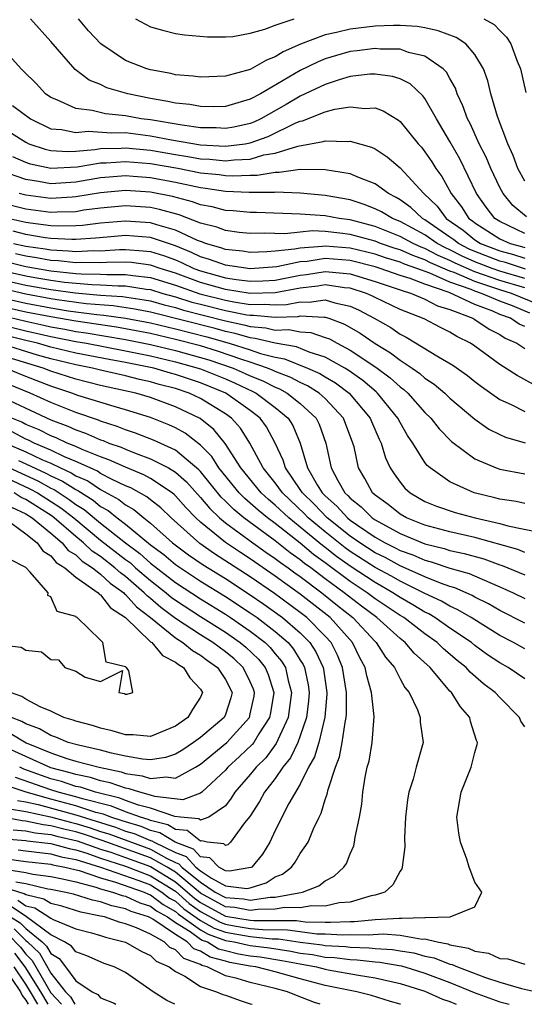
# Model space of a CAD drawing. Units: inches. Extents: x 2508000 to 2510322, y 1488000 to 1491000.
# Drawn here: x 2508729 to 2508769, y 1488000 to 1488079 of the extents above; entities that cross this region are included whole.
import ezdxf

# ---------------------------------------------------------------- set-up
doc = ezdxf.new("R2010")
doc.units = ezdxf.units.IN
doc.header["$MEASUREMENT"] = 0
doc.layers.add('LD25081488_2ft', color=232, linetype='Continuous')

msp = doc.modelspace()

# ---------------------------------------------------------------- linework, layer by layer
at = {"layer": 'LD25081488_2ft'}
for points, elevation in [([(2508769.127, 1488063.126), (2508768.047, 1488064.047), (2508767.263, 1488065), (2508767, 1488065.499), (2508766.287, 1488067), (2508765.914, 1488067.914), (2508765.352, 1488069), (2508764.611, 1488070.611), (2508764.397, 1488071), (2508764.044, 1488072.044), (2508763.587, 1488073), (2508763.448, 1488073.449), (2508763, 1488074.229), (2508762.737, 1488074.737), (2508762.465, 1488075), (2508761, 1488076.015), (2508759.681, 1488076.319), (2508759, 1488076.572), (2508757.409, 1488076.591), (2508757, 1488076.636), (2508755.561, 1488076.439), (2508755, 1488076.38), (2508753.917, 1488076.083), (2508753, 1488075.803), (2508752.425, 1488075.575), (2508751, 1488074.856), (2508747.815, 1488073), (2508747, 1488072.561), (2508745, 1488071.976), (2508744.05, 1488071.95), (2508743, 1488071.97), (2508742.137, 1488072.137), (2508741, 1488072.252), (2508740.393, 1488072.393), (2508739, 1488072.628), (2508737.169, 1488073), (2508735.487, 1488073.487), (2508735, 1488073.734), (2508734.088, 1488074.088), (2508732.954, 1488074.954), (2508731, 1488077.2), (2508729.365, 1488079)], 7900), ([(2508769, 1488065.998), (2508768.44, 1488067), (2508768.065, 1488068.065), (2508767.638, 1488069), (2508766.828, 1488071.172), (2508766.28, 1488073), (2508766.03, 1488074.03), (2508765.697, 1488075), (2508765, 1488076.156), (2508764.268, 1488077), (2508763.511, 1488077.512), (2508762.059, 1488078.059), (2508761, 1488078.279), (2508760.386, 1488078.386), (2508759, 1488078.466), (2508758.471, 1488078.471), (2508757, 1488078.416), (2508755, 1488078.19), (2508753.916, 1488077.916), (2508753, 1488077.735), (2508751.022, 1488076.978), (2508749.634, 1488076.366), (2508749, 1488075.959), (2508748.293, 1488075.707), (2508747, 1488074.96), (2508745, 1488074.417), (2508743, 1488074.34), (2508742.426, 1488074.426), (2508741, 1488074.533), (2508740.624, 1488074.624), (2508739, 1488074.909), (2508738.704, 1488075), (2508737, 1488075.676), (2508735.004, 1488077), (2508734.038, 1488078.038), (2508733.215, 1488079)], 7902), ([(2508737.8, 1488079), (2508738.589, 1488078.589), (2508739, 1488078.357), (2508740.064, 1488078.064), (2508741, 1488077.839), (2508741.718, 1488077.718), (2508743.556, 1488077.556), (2508745, 1488077.556), (2508745.605, 1488077.605), (2508747, 1488077.868), (2508748.174, 1488078.174), (2508749, 1488078.495), (2508750.507, 1488079)], 7904), ([(2508765.717, 1488079), (2508766.558, 1488078.558), (2508767, 1488078.064), (2508767.54, 1488077.54), (2508767.877, 1488077), (2508768.385, 1488075.615), (2508768.65, 1488075), (2508769.093, 1488073.094)], 7904), ([(2508769, 1488061.81), (2508767, 1488062.751), (2508766.606, 1488063), (2508765.909, 1488063.909), (2508765.134, 1488065), (2508763.782, 1488067.782), (2508763, 1488069.17), (2508761.923, 1488071), (2508761, 1488072.62), (2508760.837, 1488072.837), (2508759.802, 1488073.803), (2508759, 1488074.194), (2508758.391, 1488074.391), (2508757, 1488074.584), (2508756.568, 1488074.568), (2508755, 1488074.375), (2508754.129, 1488074.129), (2508753, 1488073.757), (2508751, 1488072.802), (2508749.87, 1488072.13), (2508747.842, 1488071), (2508747.275, 1488070.724), (2508747, 1488070.626), (2508745.679, 1488070.321), (2508745, 1488070.211), (2508744.265, 1488070.265), (2508743, 1488070.281), (2508741.523, 1488070.477), (2508739, 1488070.9), (2508738.259, 1488071), (2508737, 1488071.241), (2508735.398, 1488071.398), (2508734.328, 1488071.672), (2508733, 1488071.812), (2508731.482, 1488072.518), (2508731, 1488072.699), (2508730.579, 1488073), (2508729.819, 1488073.819), (2508728.826, 1488074.826), (2508728.628, 1488075), (2508727, 1488076.816)], 7898), ([(2508727.941, 1488072.059), (2508729.379, 1488071), (2508731, 1488070.201), (2508731.86, 1488070.14), (2508733, 1488069.896), (2508733.998, 1488070.002), (2508735.874, 1488069.874), (2508737, 1488069.892), (2508739, 1488069.64), (2508740.683, 1488069.317), (2508743, 1488068.917), (2508745, 1488068.796), (2508746.576, 1488069), (2508747, 1488069.073), (2508748.418, 1488069.582), (2508750.659, 1488070.659), (2508751, 1488070.795), (2508751.174, 1488070.826), (2508753, 1488071.55), (2508753.767, 1488071.767), (2508755, 1488071.965), (2508756.173, 1488071.827), (2508757, 1488071.867), (2508757.64, 1488071.64), (2508758.882, 1488070.882), (2508759, 1488070.783), (2508760.443, 1488069), (2508760.712, 1488068.712), (2508761, 1488068.353), (2508761.544, 1488067.544), (2508761.879, 1488067), (2508762.357, 1488066.357), (2508763.099, 1488065), (2508763.942, 1488063.942), (2508764.524, 1488063), (2508764.804, 1488062.804), (2508765, 1488062.646), (2508767, 1488061.377), (2508767.828, 1488061), (2508768.749, 1488060.749), (2508769, 1488060.668)], 7896), ([(2508727.856, 1488069.856), (2508729, 1488069.117), (2508729.255, 1488069), (2508730.548, 1488068.548), (2508731, 1488068.447), (2508732.375, 1488068.375), (2508733, 1488068.41), (2508734.538, 1488068.538), (2508735, 1488068.614), (2508736.638, 1488068.638), (2508737, 1488068.664), (2508739, 1488068.468), (2508741, 1488068.129), (2508741.98, 1488067.98), (2508743, 1488067.793), (2508743.751, 1488067.751), (2508745, 1488067.621), (2508745.714, 1488067.714), (2508747, 1488067.767), (2508748.095, 1488068.095), (2508749, 1488068.244), (2508750.812, 1488068.812), (2508752.838, 1488069.162), (2508753, 1488069.228), (2508754.818, 1488069.182), (2508755, 1488069.213), (2508756.712, 1488068.712), (2508757, 1488068.575), (2508757.959, 1488067.958), (2508759, 1488067.066), (2508760.912, 1488065), (2508761.981, 1488063.981), (2508762.692, 1488063), (2508764.053, 1488062.053), (2508765, 1488061.288), (2508765.452, 1488061), (2508767, 1488060.406), (2508768.106, 1488060.105), (2508769, 1488059.813)], 7894), ([(2508769.055, 1488058.945), (2508767.462, 1488059.462), (2508767, 1488059.587), (2508765, 1488060.356), (2508764.555, 1488060.555), (2508763.675, 1488061), (2508763.302, 1488061.302), (2508763, 1488061.512), (2508761, 1488062.897), (2508760.808, 1488063), (2508759.872, 1488063.872), (2508759, 1488064.496), (2508758.687, 1488064.687), (2508758.065, 1488065), (2508757, 1488065.77), (2508755.743, 1488066.257), (2508755, 1488066.583), (2508753, 1488066.913), (2508751, 1488066.923), (2508749.317, 1488066.683), (2508749, 1488066.695), (2508747.551, 1488066.45), (2508747, 1488066.451), (2508745.609, 1488066.391), (2508745, 1488066.417), (2508744.492, 1488066.492), (2508743, 1488066.649), (2508741.198, 1488067), (2508739, 1488067.386), (2508737, 1488067.558), (2508735.443, 1488067.443), (2508735, 1488067.437), (2508733.127, 1488067.127), (2508731.003, 1488067.003), (2508729.369, 1488067.368), (2508729, 1488067.497), (2508727.955, 1488067.955)], 7892), ([(2508769, 1488058.198), (2508767, 1488058.788), (2508766.4, 1488059), (2508765, 1488059.539), (2508763.99, 1488059.99), (2508763, 1488060.491), (2508762.643, 1488060.643), (2508761.974, 1488061), (2508761, 1488061.687), (2508759, 1488062.761), (2508758.387, 1488063), (2508757.526, 1488063.526), (2508757, 1488063.79), (2508756.129, 1488064.129), (2508755, 1488064.485), (2508753, 1488064.848), (2508751, 1488065.044), (2508749, 1488065.112), (2508748.904, 1488065.096), (2508746.903, 1488065.097), (2508745, 1488065.178), (2508743.413, 1488065.413), (2508743, 1488065.456), (2508741, 1488065.881), (2508739, 1488066.263), (2508737.62, 1488066.38), (2508737, 1488066.422), (2508735.68, 1488066.32), (2508735, 1488066.254), (2508733, 1488065.915), (2508731, 1488065.792), (2508730.025, 1488065.975), (2508729, 1488066.121), (2508727, 1488066.813)], 7890), ([(2508769, 1488057.433), (2508767, 1488058.041), (2508765, 1488058.735), (2508763.426, 1488059.426), (2508763, 1488059.64), (2508762.047, 1488060.046), (2508761, 1488060.605), (2508760.706, 1488060.706), (2508760.046, 1488061), (2508759, 1488061.566), (2508757, 1488062.353), (2508755, 1488062.883), (2508754.125, 1488063), (2508753, 1488063.213), (2508751, 1488063.349), (2508747.484, 1488063.484), (2508747, 1488063.486), (2508745.622, 1488063.622), (2508745, 1488063.655), (2508743.939, 1488063.939), (2508743, 1488064.102), (2508742.352, 1488064.351), (2508740.756, 1488064.756), (2508739, 1488065.118), (2508737, 1488065.257), (2508735, 1488065.068), (2508733, 1488064.726), (2508732.721, 1488064.721), (2508731, 1488064.612), (2508729, 1488064.864), (2508728.891, 1488064.891), (2508728.461, 1488065)], 7888), ([(2508770.105, 1488056.105), (2508767.949, 1488057), (2508767, 1488057.293), (2508765, 1488057.956), (2508763.335, 1488058.665), (2508763, 1488058.784), (2508761.45, 1488059.45), (2508761, 1488059.69), (2508760.027, 1488060.027), (2508759, 1488060.483), (2508758.603, 1488060.603), (2508757.431, 1488061), (2508757, 1488061.171), (2508755, 1488061.725), (2508754.162, 1488061.838), (2508753, 1488061.957), (2508751.997, 1488062.003), (2508751, 1488061.917), (2508749.779, 1488061.779), (2508748.163, 1488061.837), (2508747, 1488061.794), (2508746.114, 1488061.886), (2508745, 1488062.028), (2508744.308, 1488062.308), (2508743, 1488062.64), (2508741.302, 1488063.302), (2508739.731, 1488063.731), (2508739, 1488063.887), (2508737, 1488064.03), (2508735, 1488063.834), (2508733.659, 1488063.659), (2508733, 1488063.546), (2508731.522, 1488063.522), (2508731, 1488063.489), (2508729, 1488063.753), (2508727, 1488064.254)], 7886), ([(2508769.411, 1488055.411), (2508768.012, 1488055.988), (2508767, 1488056.364), (2508765.544, 1488057), (2508765, 1488057.177), (2508764.692, 1488057.308), (2508763, 1488057.908), (2508761.383, 1488058.617), (2508760.35, 1488059), (2508759.347, 1488059.347), (2508759, 1488059.501), (2508757.849, 1488059.849), (2508757, 1488060.137), (2508755, 1488060.628), (2508753, 1488060.795), (2508752.759, 1488060.759), (2508751, 1488060.636), (2508750.537, 1488060.537), (2508749, 1488060.376), (2508748.326, 1488060.326), (2508747, 1488060.288), (2508746.381, 1488060.381), (2508745, 1488060.514), (2508744.646, 1488060.646), (2508743.416, 1488061), (2508743.12, 1488061.12), (2508743, 1488061.15), (2508742.752, 1488061.248), (2508741, 1488062.076), (2508739.512, 1488062.488), (2508739, 1488062.659), (2508737, 1488062.8), (2508735, 1488062.624), (2508733.552, 1488062.448), (2508733, 1488062.414), (2508731.608, 1488062.392), (2508731, 1488062.423), (2508729.375, 1488062.624), (2508729, 1488062.688), (2508727.549, 1488063)], 7884), ([(2508769, 1488054.339), (2508768.543, 1488054.543), (2508767.853, 1488055), (2508767, 1488055.317), (2508766.438, 1488055.562), (2508765, 1488056.106), (2508762.944, 1488057.056), (2508761, 1488057.725), (2508759.817, 1488058.183), (2508759, 1488058.438), (2508757.41, 1488059), (2508757, 1488059.128), (2508755, 1488059.629), (2508753, 1488059.782), (2508751.565, 1488059.565), (2508751, 1488059.526), (2508749.127, 1488059.127), (2508747, 1488058.972), (2508745, 1488059.251), (2508743.724, 1488059.724), (2508743, 1488059.932), (2508742.281, 1488060.281), (2508741, 1488060.809), (2508739, 1488061.47), (2508737, 1488061.631), (2508735.517, 1488061.517), (2508734.58, 1488061.42), (2508733, 1488061.321), (2508732.684, 1488061.316), (2508731, 1488061.402), (2508730.541, 1488061.459), (2508729, 1488061.719), (2508727.977, 1488061.977)], 7882), ([(2508728.006, 1488061), (2508729, 1488060.788), (2508730.565, 1488060.565), (2508731, 1488060.479), (2508732.419, 1488060.419), (2508733, 1488060.355), (2508734.43, 1488060.43), (2508735, 1488060.422), (2508736.519, 1488060.519), (2508737, 1488060.526), (2508738.42, 1488060.42), (2508739, 1488060.348), (2508740.034, 1488060.034), (2508741, 1488059.68), (2508741.481, 1488059.481), (2508742.474, 1488059), (2508743, 1488058.801), (2508745, 1488058.249), (2508745.893, 1488058.107), (2508747, 1488057.983), (2508747.991, 1488058.009), (2508749, 1488058.07), (2508751, 1488058.455), (2508751.491, 1488058.51), (2508753, 1488058.754), (2508753.286, 1488058.713), (2508755, 1488058.573), (2508757, 1488057.96), (2508759, 1488057.29), (2508759.93, 1488057), (2508761, 1488056.536), (2508762, 1488056), (2508763, 1488055.694), (2508764.845, 1488055), (2508765, 1488054.91), (2508766.135, 1488054.135), (2508767, 1488053.695), (2508767.418, 1488053.418), (2508768.357, 1488053), (2508769, 1488052.573)], 7880), ([(2508769.694, 1488049.694), (2508768.401, 1488050.401), (2508767, 1488051.308), (2508765, 1488052.762), (2508764.64, 1488053), (2508763.544, 1488053.544), (2508763, 1488053.889), (2508762.256, 1488054.256), (2508760.947, 1488054.947), (2508759, 1488055.716), (2508757, 1488056.669), (2508756.785, 1488056.785), (2508756.301, 1488057), (2508755, 1488057.417), (2508754.546, 1488057.454), (2508753, 1488057.672), (2508752.422, 1488057.578), (2508751, 1488057.422), (2508749, 1488057.047), (2508747, 1488056.995), (2508745, 1488057.313), (2508743, 1488057.872), (2508741, 1488058.617), (2508739.775, 1488059), (2508739, 1488059.271), (2508737.461, 1488059.461), (2508737, 1488059.495), (2508735.474, 1488059.474), (2508735, 1488059.444), (2508733.465, 1488059.465), (2508733, 1488059.44), (2508731.596, 1488059.596), (2508731, 1488059.621), (2508729.848, 1488059.848), (2508729, 1488059.969), (2508728.173, 1488060.173)], 7878), ([(2508727.515, 1488059.515), (2508729, 1488059.149), (2508731, 1488058.794), (2508733, 1488058.595), (2508733.442, 1488058.558), (2508735, 1488058.539), (2508735.496, 1488058.504), (2508737, 1488058.523), (2508737.567, 1488058.433), (2508739, 1488058.274), (2508741, 1488057.653), (2508742.96, 1488056.96), (2508745, 1488056.45), (2508745.686, 1488056.314), (2508747, 1488056.118), (2508748.144, 1488056.144), (2508749, 1488056.073), (2508749.901, 1488056.099), (2508751, 1488056.326), (2508751.713, 1488056.287), (2508753, 1488056.476), (2508753.766, 1488056.234), (2508755, 1488055.977), (2508755.677, 1488055.677), (2508756.938, 1488055), (2508758.256, 1488054.256), (2508759, 1488053.734), (2508759.492, 1488053.492), (2508762.092, 1488051.908), (2508763.239, 1488051.238), (2508764.41, 1488050.411), (2508765, 1488049.938), (2508765.534, 1488049.534), (2508767, 1488048.5), (2508767.92, 1488048.08), (2508769, 1488047.524)], 7876), ([(2508727.203, 1488058.797), (2508729, 1488058.402), (2508729.737, 1488058.264), (2508731, 1488058.048), (2508732.101, 1488057.899), (2508734.295, 1488057.705), (2508735, 1488057.696), (2508736.404, 1488057.597), (2508737, 1488057.604), (2508738.659, 1488057.341), (2508739, 1488057.303), (2508739.985, 1488057), (2508741, 1488056.721), (2508742.304, 1488056.304), (2508743, 1488056.123), (2508745, 1488055.623), (2508746.716, 1488055.284), (2508747, 1488055.242), (2508747.247, 1488055.247), (2508749, 1488055.1), (2508750.845, 1488055.154), (2508751, 1488055.186), (2508752.918, 1488055.082), (2508753, 1488055.095), (2508753.299, 1488055), (2508754.536, 1488054.536), (2508755.803, 1488053.803), (2508757, 1488052.971), (2508758.233, 1488052.233), (2508759, 1488051.635), (2508759.968, 1488051), (2508760.579, 1488050.579), (2508761, 1488050.196), (2508761.728, 1488049.728), (2508762.592, 1488049), (2508763, 1488048.608), (2508765, 1488046.92), (2508766.123, 1488046.123), (2508767, 1488045.678), (2508767.465, 1488045.465), (2508769.025, 1488045.025)], 7874), ([(2508769, 1488040.158), (2508768.317, 1488040.317), (2508767, 1488040.497), (2508766.607, 1488040.607), (2508764.95, 1488041), (2508763, 1488041.877), (2508761.406, 1488043), (2508761.189, 1488043.189), (2508761, 1488043.431), (2508760.015, 1488045), (2508759.598, 1488045.598), (2508759, 1488046.652), (2508758.829, 1488047), (2508757.207, 1488049), (2508757.1, 1488049.1), (2508756.019, 1488050.019), (2508754.843, 1488050.843), (2508754.568, 1488051), (2508753, 1488051.882), (2508751.71, 1488052.29), (2508750.705, 1488052.705), (2508749, 1488053.006), (2508747.393, 1488053.393), (2508747, 1488053.424), (2508745.779, 1488053.779), (2508745, 1488053.937), (2508744.171, 1488054.171), (2508739, 1488055.502), (2508737.745, 1488055.745), (2508736, 1488056), (2508733.833, 1488056.167), (2508731.519, 1488056.481), (2508731, 1488056.565), (2508729, 1488056.94), (2508726.473, 1488057.527)], 7870), ([(2508727, 1488058.12), (2508729, 1488057.67), (2508731, 1488057.301), (2508732.965, 1488057.035), (2508735, 1488056.862), (2508736.745, 1488056.745), (2508738.489, 1488056.489), (2508739, 1488056.389), (2508740.084, 1488056.084), (2508741, 1488055.856), (2508741.649, 1488055.649), (2508745, 1488054.79), (2508746.487, 1488054.487), (2508747, 1488054.338), (2508748.24, 1488054.24), (2508749, 1488054.057), (2508750.092, 1488054.092), (2508751, 1488053.905), (2508751.852, 1488053.852), (2508753, 1488053.472), (2508753.343, 1488053.343), (2508753.954, 1488053), (2508755, 1488052.456), (2508757.074, 1488051.074), (2508758.223, 1488050.223), (2508759, 1488049.501), (2508759.297, 1488049.297), (2508759.623, 1488049), (2508761, 1488047.449), (2508761.466, 1488047), (2508762.142, 1488046.142), (2508763.129, 1488045.129), (2508765, 1488043.746), (2508766.721, 1488043), (2508767, 1488042.903), (2508769, 1488042.532)], 7872), ([(2508727, 1488056.676), (2508729, 1488056.22), (2508731, 1488055.835), (2508732.388, 1488055.612), (2508734.701, 1488055.299), (2508735.256, 1488055.256), (2508737.002, 1488055.002), (2508739, 1488054.627), (2508741, 1488054.147), (2508743.505, 1488053.505), (2508745.313, 1488053), (2508747, 1488052.466), (2508747.812, 1488052.188), (2508749, 1488051.882), (2508749.749, 1488051.749), (2508751.59, 1488051), (2508752.57, 1488050.57), (2508753, 1488050.3), (2508753.826, 1488049.826), (2508754.934, 1488049), (2508756.618, 1488047), (2508756.72, 1488046.72), (2508757.317, 1488045.317), (2508757.483, 1488045), (2508757.825, 1488043.826), (2508758.215, 1488043), (2508758.519, 1488042.519), (2508759, 1488041.865), (2508759.392, 1488041.392), (2508759.822, 1488041), (2508761, 1488040.32), (2508761.932, 1488039.932), (2508763.429, 1488039.429), (2508765.021, 1488039), (2508767, 1488038.546), (2508767.642, 1488038.358), (2508770.138, 1488037.862)], 7868), ([(2508769, 1488036.233), (2508768.455, 1488036.455), (2508765, 1488037.436), (2508763, 1488037.88), (2508761, 1488038.413), (2508759.522, 1488039), (2508759, 1488039.299), (2508758.06, 1488040.06), (2508757, 1488040.822), (2508756.8, 1488041), (2508756.167, 1488042.167), (2508755.671, 1488043), (2508755.315, 1488044.685), (2508755.23, 1488045), (2508754.482, 1488047), (2508753, 1488048.57), (2508752.524, 1488049), (2508751.588, 1488049.588), (2508751, 1488049.846), (2508750.255, 1488050.255), (2508749, 1488050.729), (2508748.821, 1488050.821), (2508748.374, 1488051), (2508747, 1488051.471), (2508746.311, 1488051.689), (2508744.369, 1488052.369), (2508743, 1488052.781), (2508741, 1488053.302), (2508739, 1488053.769), (2508737, 1488054.155), (2508736.278, 1488054.278), (2508733, 1488054.761), (2508731, 1488055.106), (2508729, 1488055.499), (2508727, 1488055.957)], 7866), ([(2508727, 1488055.24), (2508729, 1488054.763), (2508730.455, 1488054.455), (2508731, 1488054.325), (2508732.128, 1488054.128), (2508733, 1488053.952), (2508733.832, 1488053.832), (2508737, 1488053.306), (2508739, 1488052.905), (2508741, 1488052.417), (2508743, 1488051.87), (2508743.669, 1488051.669), (2508745.621, 1488051), (2508746.584, 1488050.584), (2508747, 1488050.387), (2508747.99, 1488049.99), (2508749, 1488049.472), (2508749.343, 1488049.343), (2508749.966, 1488049), (2508751, 1488048.178), (2508752.29, 1488047), (2508752.517, 1488046.517), (2508753.065, 1488045), (2508753.482, 1488043), (2508754.006, 1488041.994), (2508754.58, 1488041), (2508754.805, 1488040.805), (2508755, 1488040.585), (2508755.886, 1488039.886), (2508756.755, 1488039), (2508757, 1488038.834), (2508759, 1488037.743), (2508761, 1488036.911), (2508762.544, 1488036.544), (2508763, 1488036.392), (2508764.154, 1488036.154), (2508765.717, 1488035.717), (2508767, 1488035.242), (2508767.189, 1488035.188), (2508769, 1488034.425)], 7864), ([(2508726.593, 1488054.593), (2508729, 1488053.991), (2508729.818, 1488053.818), (2508731, 1488053.535), (2508733, 1488053.144), (2508733.863, 1488053), (2508737, 1488052.4), (2508739, 1488051.982), (2508741, 1488051.508), (2508743, 1488050.951), (2508745, 1488050.14), (2508745.796, 1488049.796), (2508747.159, 1488049.16), (2508747.47, 1488049), (2508749, 1488047.851), (2508750.043, 1488047), (2508750.402, 1488046.402), (2508750.994, 1488044.995), (2508751.584, 1488043), (2508752.364, 1488041.636), (2508752.764, 1488041), (2508753, 1488040.762), (2508753.944, 1488039.944), (2508754.778, 1488039), (2508755, 1488038.824), (2508755.582, 1488038.418), (2508757, 1488037.458), (2508757.809, 1488037), (2508758.609, 1488036.609), (2508759, 1488036.396), (2508760.029, 1488036.029), (2508761, 1488035.599), (2508761.484, 1488035.484), (2508763, 1488034.978), (2508764.543, 1488034.543), (2508766.191, 1488033.809), (2508767, 1488033.479), (2508768.066, 1488033), (2508769, 1488032.537)], 7862), ([(2508769, 1488030.554), (2508767, 1488031.576), (2508766.104, 1488032.104), (2508765, 1488032.651), (2508764.781, 1488032.781), (2508763.385, 1488033.385), (2508763, 1488033.494), (2508762.24, 1488033.76), (2508761, 1488034.275), (2508759, 1488035.163), (2508757.811, 1488035.811), (2508757, 1488036.207), (2508755.768, 1488037), (2508755, 1488037.536), (2508753.155, 1488039), (2508752.111, 1488040.111), (2508751.17, 1488041), (2508751, 1488041.271), (2508749.809, 1488043), (2508749.632, 1488043.632), (2508748.991, 1488045), (2508748.294, 1488046.294), (2508747.791, 1488047), (2508747, 1488047.607), (2508745.024, 1488049), (2508743, 1488049.826), (2508741, 1488050.498), (2508740.602, 1488050.602), (2508739.259, 1488051), (2508737, 1488051.461), (2508735.691, 1488051.691), (2508733, 1488052.215), (2508731, 1488052.697), (2508729.935, 1488053), (2508729, 1488053.219), (2508725.981, 1488053.981)], 7860), ([(2508769, 1488026.094), (2508767.68, 1488027), (2508767, 1488027.376), (2508766.024, 1488028.024), (2508765, 1488028.771), (2508764.724, 1488029), (2508763, 1488030.161), (2508761.797, 1488031), (2508761.3, 1488031.3), (2508761, 1488031.439), (2508760.038, 1488032.038), (2508759, 1488032.621), (2508758.432, 1488033), (2508757.525, 1488033.525), (2508757, 1488033.806), (2508755, 1488035.136), (2508753.912, 1488035.913), (2508753, 1488036.628), (2508752.782, 1488036.782), (2508751, 1488038.267), (2508750.084, 1488039), (2508749, 1488040.022), (2508748.462, 1488040.462), (2508747.873, 1488041), (2508746.238, 1488043), (2508744.973, 1488044.973), (2508744.077, 1488046.077), (2508742.971, 1488046.972), (2508741, 1488047.911), (2508739, 1488048.64), (2508737.819, 1488049), (2508735, 1488049.617), (2508733, 1488050.115), (2508731, 1488050.762), (2508730.391, 1488051), (2508723.791, 1488053)], 7856), ([(2508769, 1488028.488), (2508768.087, 1488029), (2508767, 1488029.564), (2508764.703, 1488031), (2508763.637, 1488031.637), (2508763, 1488031.91), (2508762.32, 1488032.32), (2508761, 1488032.935), (2508759, 1488033.918), (2508758.314, 1488034.314), (2508757, 1488035.019), (2508755, 1488036.313), (2508754.599, 1488036.599), (2508753, 1488037.87), (2508751.648, 1488039), (2508751.336, 1488039.336), (2508749.574, 1488041), (2508749, 1488041.802), (2508748.03, 1488043), (2508746.971, 1488045), (2508746.201, 1488046.201), (2508745.494, 1488047), (2508745, 1488047.354), (2508743, 1488048.572), (2508742.086, 1488049), (2508741, 1488049.36), (2508739.7, 1488049.7), (2508739, 1488049.907), (2508738.106, 1488050.106), (2508737, 1488050.388), (2508735, 1488050.835), (2508734.334, 1488051), (2508733, 1488051.259), (2508731, 1488051.755), (2508729.944, 1488052.056), (2508726.833, 1488053)], 7858), ([(2508769, 1488022.249), (2508768.694, 1488022.694), (2508768.572, 1488023), (2508767, 1488024.594), (2508766.627, 1488025), (2508765.692, 1488025.692), (2508764.622, 1488026.622), (2508764.293, 1488027), (2508763.573, 1488027.573), (2508762.496, 1488028.496), (2508761.987, 1488029), (2508761, 1488029.695), (2508759.305, 1488031), (2508759, 1488031.183), (2508757, 1488032.52), (2508756.374, 1488033), (2508755, 1488033.909), (2508753, 1488035.403), (2508752.066, 1488036.066), (2508751, 1488036.97), (2508749, 1488038.542), (2508748.383, 1488039), (2508747.622, 1488039.622), (2508747, 1488040.19), (2508746.554, 1488040.554), (2508746.11, 1488041), (2508744.481, 1488043), (2508743.911, 1488043.911), (2508743, 1488044.827), (2508741.786, 1488045.786), (2508741, 1488046.216), (2508740.471, 1488046.471), (2508739, 1488047.036), (2508737, 1488047.661), (2508736.084, 1488047.916), (2508733.182, 1488048.818), (2508732.694, 1488049), (2508731, 1488049.555), (2508729, 1488050.341), (2508727.374, 1488051)], 7854), ([(2508727.99, 1488013.99), (2508729, 1488013.908), (2508729.748, 1488013.748), (2508731, 1488013.619), (2508731.489, 1488013.489), (2508733.111, 1488013.111), (2508735, 1488012.445), (2508735.813, 1488012.187), (2508737, 1488011.773), (2508739, 1488011.046), (2508741, 1488009.822), (2508741.972, 1488009), (2508742.516, 1488008.516), (2508743, 1488008.171), (2508745, 1488007.075), (2508747, 1488006.749), (2508747.278, 1488006.722), (2508749, 1488006.725), (2508750.707, 1488006.707), (2508751.387, 1488006.613), (2508753, 1488006.596), (2508753.427, 1488006.573), (2508755, 1488006.652), (2508755.358, 1488006.642), (2508757, 1488006.792), (2508758.919, 1488006.919), (2508759.107, 1488006.893), (2508761, 1488006.963), (2508761.049, 1488006.951), (2508763.019, 1488007), (2508765, 1488007.821), (2508765.572, 1488009), (2508765, 1488009.795), (2508764.533, 1488011), (2508764.357, 1488011.643), (2508763.841, 1488013), (2508763.713, 1488013.712), (2508763.56, 1488015), (2508763.901, 1488017), (2508764.712, 1488019), (2508765, 1488020.2), (2508765.183, 1488020.817), (2508765.203, 1488021), (2508765.14, 1488021.14), (2508764.663, 1488022.663), (2508764.586, 1488023), (2508763.844, 1488023.844), (2508763.119, 1488025), (2508763, 1488025.119), (2508761.414, 1488027), (2508760.14, 1488028.141), (2508759.419, 1488029), (2508759, 1488029.318), (2508757.136, 1488031), (2508755.913, 1488031.913), (2508754.532, 1488033), (2508753, 1488034.124), (2508751.843, 1488035), (2508751.35, 1488035.35), (2508751, 1488035.646), (2508750.2, 1488036.2), (2508749, 1488037.157), (2508746.488, 1488039), (2508745.668, 1488039.668), (2508745, 1488040.34), (2508744.659, 1488040.659), (2508743, 1488042.705), (2508742.86, 1488042.86), (2508741, 1488044.416), (2508739.233, 1488045.233), (2508737.801, 1488045.801), (2508737, 1488046.056), (2508736.334, 1488046.334), (2508735, 1488046.745), (2508734.823, 1488046.823), (2508733, 1488047.442), (2508731, 1488048.244), (2508729.352, 1488049), (2508726.26, 1488050.26)], 7852), ([(2508726.418, 1488049), (2508731, 1488046.859), (2508732.356, 1488046.356), (2508733, 1488046.048), (2508733.789, 1488045.789), (2508735, 1488045.253), (2508735.193, 1488045.193), (2508735.656, 1488045), (2508736.656, 1488044.656), (2508737, 1488044.498), (2508737.838, 1488044.162), (2508739, 1488043.744), (2508740.449, 1488043), (2508741, 1488042.66), (2508741.877, 1488041.877), (2508743, 1488040.641), (2508743.742, 1488039.742), (2508744.533, 1488039), (2508745, 1488038.612), (2508747.212, 1488037), (2508748.255, 1488036.255), (2508749, 1488035.751), (2508749.418, 1488035.418), (2508750.021, 1488035), (2508750.58, 1488034.58), (2508751, 1488034.288), (2508752.737, 1488033), (2508753.984, 1488031.984), (2508755.229, 1488031), (2508757, 1488029.085), (2508757.094, 1488029), (2508757.83, 1488027.83), (2508758.549, 1488027), (2508759, 1488026.096), (2508759.394, 1488025.394), (2508759.73, 1488025), (2508760.391, 1488023.609), (2508760.619, 1488023), (2508760.615, 1488022.615), (2508760.855, 1488021), (2508760.294, 1488019), (2508760.052, 1488018.053), (2508759.697, 1488017), (2508759.606, 1488016.394), (2508759.452, 1488015), (2508759.355, 1488013.355), (2508759.386, 1488012.614), (2508759.185, 1488011), (2508759.143, 1488010.857), (2508759, 1488010.687), (2508758.418, 1488009.582), (2508757.793, 1488009), (2508757, 1488008.742), (2508756.692, 1488008.692), (2508755, 1488008.2), (2508754.125, 1488008.125), (2508753, 1488007.876), (2508751.895, 1488007.895), (2508751, 1488007.735), (2508749.757, 1488007.757), (2508749, 1488007.615), (2508747.612, 1488007.612), (2508747, 1488007.512), (2508745.76, 1488007.76), (2508745, 1488007.814), (2508743, 1488008.899), (2508741, 1488010.585), (2508740.325, 1488011), (2508739, 1488011.739), (2508735.123, 1488013.124), (2508733.63, 1488013.63), (2508733, 1488013.822), (2508732.04, 1488014.04), (2508731, 1488014.317), (2508730.381, 1488014.381), (2508729, 1488014.676), (2508728.7, 1488014.7), (2508727.022, 1488015.022)], 7850), ([(2508727.683, 1488015.683), (2508729, 1488015.449), (2508730.977, 1488015.022), (2508732.592, 1488014.592), (2508733, 1488014.499), (2508734.149, 1488014.149), (2508735, 1488013.858), (2508735.657, 1488013.657), (2508739, 1488012.432), (2508740.286, 1488011.714), (2508741, 1488011.37), (2508741.267, 1488011.267), (2508741.512, 1488011), (2508743, 1488009.788), (2508744.177, 1488009), (2508745, 1488008.554), (2508746.45, 1488008.45), (2508747, 1488008.34), (2508748.6, 1488008.6), (2508749, 1488008.601), (2508751.175, 1488009), (2508752.499, 1488009.501), (2508753, 1488009.905), (2508753.732, 1488010.268), (2508754.498, 1488011), (2508754.705, 1488011.294), (2508755, 1488012.071), (2508755.29, 1488012.71), (2508755.352, 1488013), (2508755.404, 1488013.404), (2508755.75, 1488015), (2508755.947, 1488016.053), (2508756.032, 1488017), (2508756.206, 1488018.206), (2508756.379, 1488019), (2508756.515, 1488019.485), (2508756.773, 1488021), (2508756.937, 1488023.063), (2508756.727, 1488025), (2508756.334, 1488026.334), (2508756.202, 1488027), (2508755.781, 1488027.781), (2508755.181, 1488029), (2508753.406, 1488031), (2508751, 1488032.89), (2508749.76, 1488033.76), (2508749, 1488034.33), (2508747, 1488035.712), (2508746.217, 1488036.217), (2508745, 1488037.038), (2508743, 1488038.661), (2508742.628, 1488039), (2508741.832, 1488039.832), (2508741, 1488040.772), (2508740.885, 1488040.885), (2508740.734, 1488041), (2508739, 1488042.149), (2508738.457, 1488042.457), (2508737, 1488043.054), (2508735.665, 1488043.665), (2508735, 1488043.893), (2508733.522, 1488044.478), (2508733, 1488044.718), (2508732.319, 1488045), (2508731.427, 1488045.427), (2508731, 1488045.585), (2508730.067, 1488046.067), (2508729, 1488046.499), (2508728.672, 1488046.672), (2508727.868, 1488047)], 7848), ([(2508728.344, 1488016.344), (2508729, 1488016.227), (2508729.986, 1488016.015), (2508733, 1488015.188), (2508736.19, 1488014.19), (2508737, 1488013.891), (2508737.688, 1488013.688), (2508739, 1488013.143), (2508739.114, 1488013.114), (2508739.301, 1488013), (2508741, 1488012.181), (2508741.853, 1488011.853), (2508742.635, 1488011), (2508743, 1488010.703), (2508743.9, 1488010.1), (2508745, 1488009.488), (2508746.718, 1488009.282), (2508747, 1488009.327), (2508748.27, 1488009.73), (2508749, 1488010.207), (2508749.573, 1488010.427), (2508750.304, 1488011), (2508750.6, 1488011.4), (2508751, 1488012.081), (2508751.637, 1488013), (2508752.059, 1488014.059), (2508752.511, 1488015), (2508752.686, 1488015.314), (2508753, 1488016.407), (2508753.157, 1488016.843), (2508753.227, 1488017.228), (2508753.817, 1488019), (2508754.15, 1488019.851), (2508754.371, 1488021), (2508754.595, 1488022.595), (2508754.694, 1488023), (2508754.718, 1488023.282), (2508754.711, 1488025), (2508754.393, 1488027), (2508753.989, 1488027.989), (2508753.468, 1488029), (2508753, 1488029.525), (2508751.537, 1488031), (2508751, 1488031.419), (2508748.937, 1488032.937), (2508747, 1488034.273), (2508744.125, 1488036.124), (2508742.944, 1488036.944), (2508740.65, 1488039), (2508739.814, 1488039.814), (2508739, 1488040.435), (2508738.693, 1488040.693), (2508737.41, 1488041.411), (2508737, 1488041.579), (2508735.912, 1488042.088), (2508735, 1488042.57), (2508734.743, 1488042.743), (2508734.148, 1488043), (2508733, 1488043.528), (2508732.099, 1488043.901), (2508731, 1488044.429), (2508729.665, 1488045), (2508729.227, 1488045.227), (2508729, 1488045.319), (2508727.9, 1488045.9)], 7846), ([(2508727.37, 1488045), (2508729, 1488044.3), (2508730.347, 1488043.654), (2508731, 1488043.374), (2508731.778, 1488043), (2508732.624, 1488042.623), (2508733, 1488042.379), (2508733.963, 1488041.963), (2508735, 1488041.265), (2508736.468, 1488040.468), (2508737, 1488040.034), (2508737.667, 1488039.667), (2508738.463, 1488039), (2508739, 1488038.579), (2508740.772, 1488037), (2508742.047, 1488036.047), (2508743.228, 1488035.228), (2508745, 1488034.131), (2508747, 1488032.835), (2508748.085, 1488032.085), (2508749.587, 1488031), (2508751, 1488029.778), (2508751.772, 1488029), (2508752.26, 1488028.26), (2508752.83, 1488027), (2508752.859, 1488026.859), (2508753.129, 1488025), (2508753.129, 1488024.871), (2508752.977, 1488023.023), (2508752.49, 1488021), (2508752.156, 1488019.844), (2508751.67, 1488019), (2508751, 1488017.648), (2508750.092, 1488016.092), (2508749, 1488013.941), (2508748.55, 1488013), (2508747.968, 1488012.032), (2508747.111, 1488011), (2508747.044, 1488010.956), (2508745.325, 1488010.676), (2508745, 1488010.714), (2508744.487, 1488011), (2508743.755, 1488011.755), (2508743, 1488011.826), (2508742.439, 1488012.439), (2508740.983, 1488013), (2508739.75, 1488013.75), (2508739, 1488013.941), (2508738.252, 1488014.252), (2508737, 1488014.621), (2508736.723, 1488014.723), (2508735.82, 1488015), (2508735.234, 1488015.234), (2508734.612, 1488015.388), (2508733, 1488015.913), (2508731, 1488016.438), (2508729.016, 1488017), (2508727.519, 1488017.519)], 7844), ([(2508727, 1488043.342), (2508729.964, 1488041.964), (2508731, 1488041.39), (2508731.27, 1488041.27), (2508732.48, 1488040.48), (2508733, 1488040.08), (2508733.667, 1488039.667), (2508735, 1488038.564), (2508737, 1488037), (2508738.153, 1488036.153), (2508739, 1488035.379), (2508741, 1488033.818), (2508743, 1488032.507), (2508745, 1488031.275), (2508745.419, 1488031), (2508747, 1488029.915), (2508748.176, 1488029), (2508748.598, 1488028.598), (2508749, 1488028.099), (2508749.507, 1488027.507), (2508749.812, 1488027), (2508750.031, 1488025.969), (2508750.304, 1488025), (2508750.185, 1488024.185), (2508750.04, 1488023), (2508749.199, 1488021.198), (2508749.083, 1488020.917), (2508748.237, 1488019.763), (2508747.463, 1488019), (2508747, 1488018.424), (2508745.76, 1488017), (2508745.476, 1488016.524), (2508745, 1488015.921), (2508743.681, 1488015), (2508743, 1488014.759), (2508742.867, 1488014.867), (2508741.405, 1488015), (2508740.942, 1488015.058), (2508739, 1488015.715), (2508738.035, 1488015.965), (2508737, 1488016.344), (2508736.531, 1488016.531), (2508734.599, 1488017), (2508733.396, 1488017.396), (2508733, 1488017.471), (2508731.854, 1488017.854), (2508731, 1488018.07), (2508728.853, 1488018.853), (2508728.509, 1488019)], 7840), ([(2508728.402, 1488043.598), (2508729, 1488043.341), (2508730.594, 1488042.594), (2508731, 1488042.369), (2508731.947, 1488041.947), (2508733, 1488041.261), (2508733.182, 1488041.183), (2508734.409, 1488040.409), (2508735, 1488039.917), (2508735.591, 1488039.591), (2508736.318, 1488039), (2508737, 1488038.482), (2508739, 1488036.85), (2508740.06, 1488036.06), (2508741, 1488035.262), (2508741.151, 1488035.151), (2508743, 1488033.934), (2508745, 1488032.703), (2508747, 1488031.394), (2508747.56, 1488031), (2508749, 1488029.895), (2508750.022, 1488029), (2508750.473, 1488028.473), (2508751, 1488027.598), (2508751.238, 1488027.238), (2508751.345, 1488027), (2508751.625, 1488025.625), (2508751.711, 1488025), (2508751.665, 1488024.335), (2508751.499, 1488023), (2508751, 1488021.526), (2508750.798, 1488021), (2508750.227, 1488019.773), (2508749.604, 1488019), (2508749, 1488018.102), (2508748.138, 1488017), (2508747.736, 1488016.264), (2508746.951, 1488015.049), (2508746.545, 1488014.545), (2508745.415, 1488013), (2508745.209, 1488012.791), (2508745, 1488012.745), (2508744.874, 1488012.874), (2508743.54, 1488013), (2508743.109, 1488013.109), (2508743, 1488013.07), (2508741.929, 1488013.929), (2508741, 1488014.013), (2508740.387, 1488014.387), (2508739, 1488014.739), (2508738.816, 1488014.816), (2508738.191, 1488015), (2508737, 1488015.436), (2508735.883, 1488015.883), (2508733.537, 1488016.462), (2508733, 1488016.638), (2508731.59, 1488017), (2508731, 1488017.185), (2508728.186, 1488018.186)], 7842), ([(2508727, 1488042.423), (2508729.334, 1488041.334), (2508729.937, 1488041), (2508731.802, 1488039.802), (2508732.844, 1488039), (2508735, 1488037.225), (2508737, 1488035.666), (2508737.384, 1488035.384), (2508737.805, 1488035), (2508739, 1488033.966), (2508740.241, 1488033), (2508740.65, 1488032.65), (2508741, 1488032.39), (2508743, 1488031.082), (2508745, 1488029.825), (2508746.189, 1488029), (2508746.636, 1488028.636), (2508747.663, 1488027.663), (2508748.197, 1488027), (2508748.439, 1488026.439), (2508748.883, 1488025), (2508748.624, 1488023.376), (2508748.547, 1488023), (2508747.685, 1488021.685), (2508747.274, 1488021), (2508747.159, 1488020.841), (2508746.143, 1488019.857), (2508745.193, 1488019), (2508745, 1488018.78), (2508743.105, 1488017), (2508743, 1488016.916), (2508741.6, 1488016.4), (2508739.338, 1488016.663), (2508739, 1488016.777), (2508738.137, 1488017), (2508737.288, 1488017.288), (2508737, 1488017.329), (2508735.766, 1488017.766), (2508735, 1488017.921), (2508734.188, 1488018.188), (2508733, 1488018.414), (2508732.56, 1488018.561), (2508731, 1488018.956), (2508727, 1488020.774)], 7838), ([(2508727.738, 1488021.738), (2508729.037, 1488020.963), (2508731, 1488020.156), (2508732.294, 1488019.706), (2508733, 1488019.501), (2508734.876, 1488019), (2508736.641, 1488018.642), (2508737, 1488018.515), (2508738.328, 1488018.329), (2508739, 1488018.101), (2508740.249, 1488018.249), (2508741, 1488018.143), (2508742.611, 1488019), (2508743, 1488019.244), (2508745.112, 1488021), (2508746.928, 1488023), (2508747, 1488023.281), (2508747.294, 1488024.706), (2508747.341, 1488025), (2508747.261, 1488025.261), (2508747, 1488025.864), (2508746.433, 1488027), (2508745.694, 1488027.694), (2508745, 1488028.259), (2508743.986, 1488029), (2508743, 1488029.617), (2508741, 1488030.945), (2508739.825, 1488031.825), (2508739, 1488032.531), (2508738.736, 1488032.736), (2508738.502, 1488033), (2508737, 1488034.297), (2508736.589, 1488034.589), (2508736.15, 1488035), (2508735, 1488035.897), (2508734.331, 1488036.331), (2508733.62, 1488037), (2508733, 1488037.508), (2508731.285, 1488039), (2508731.124, 1488039.124), (2508729, 1488040.465), (2508728.635, 1488040.635), (2508728.062, 1488041)], 7836), ([(2508727.859, 1488039.859), (2508729, 1488039.325), (2508729.517, 1488039), (2508731, 1488037.776), (2508731.906, 1488037), (2508732.397, 1488036.397), (2508733, 1488036.024), (2508733.528, 1488035.528), (2508734.341, 1488035), (2508735, 1488034.486), (2508735.768, 1488033.768), (2508736.847, 1488033), (2508736.913, 1488032.913), (2508737, 1488032.857), (2508737.872, 1488031.872), (2508739, 1488031), (2508741, 1488029.37), (2508741.576, 1488029), (2508742.353, 1488028.353), (2508743, 1488027.985), (2508743.563, 1488027.563), (2508744.361, 1488027), (2508745, 1488026.043), (2508745.539, 1488025), (2508745.434, 1488024.566), (2508745, 1488023.24), (2508744.896, 1488023), (2508743, 1488021.398), (2508742.452, 1488021), (2508741.591, 1488020.409), (2508741, 1488020.058), (2508740.21, 1488019.79), (2508739, 1488019.612), (2508738.346, 1488019.655), (2508737, 1488019.895), (2508735.858, 1488020.143), (2508735, 1488020.375), (2508733.233, 1488020.767), (2508732.409, 1488021), (2508731.42, 1488021.419), (2508731, 1488021.543), (2508730.088, 1488022.088), (2508729, 1488022.481), (2508728.677, 1488022.677), (2508727.85, 1488023)], 7834), ([(2508727.258, 1488039), (2508729, 1488037.725), (2508729.915, 1488037), (2508730.352, 1488036.352), (2508731, 1488035.965), (2508731.433, 1488035.433), (2508732.134, 1488035), (2508733, 1488034.254), (2508734.797, 1488033), (2508734.88, 1488032.88), (2508735, 1488032.83), (2508735.79, 1488031.79), (2508737, 1488031.019), (2508739, 1488029.071), (2508739.092, 1488029), (2508739.963, 1488027.963), (2508741, 1488027.433), (2508741.236, 1488027.236), (2508741.651, 1488027), (2508742.162, 1488026.162), (2508743, 1488025.267), (2508743.173, 1488025), (2508743, 1488024.623), (2508742.353, 1488023.646), (2508741.988, 1488023), (2508741, 1488022.305), (2508739, 1488021.48), (2508737.608, 1488021.607), (2508737, 1488021.6), (2508735.936, 1488021.936), (2508735, 1488022.135), (2508734.345, 1488022.345), (2508733, 1488022.695), (2508732.786, 1488022.786), (2508732.058, 1488023), (2508731, 1488023.493), (2508730.146, 1488023.854), (2508729, 1488024.47), (2508728.683, 1488024.683), (2508727.761, 1488025)], 7832), ([(2508727, 1488028.82), (2508728.633, 1488028.633), (2508729, 1488028.388), (2508730.257, 1488028.256), (2508731, 1488027.632), (2508731.617, 1488027.617), (2508732.134, 1488027), (2508733, 1488026.698), (2508733.766, 1488026.234), (2508735, 1488025.872), (2508736.761, 1488026.761), (2508736.455, 1488025), (2508736.914, 1488024.914), (2508737, 1488024.869), (2508737.128, 1488024.872), (2508737.569, 1488025), (2508737.252, 1488026.748), (2508737.063, 1488027), (2508737.019, 1488027.019), (2508737, 1488027.058), (2508735.443, 1488027.443), (2508735.182, 1488029), (2508735, 1488029.191), (2508733.117, 1488031), (2508733.034, 1488031.034), (2508733, 1488031.083), (2508731.506, 1488031.506), (2508731, 1488032.677), (2508730.778, 1488032.778), (2508730.786, 1488033), (2508729.351, 1488034.649), (2508729, 1488035.019), (2508727.696, 1488035.696)], 7830), ([(2508727.279, 1488013.279), (2508729, 1488013.14), (2508729.115, 1488013.115), (2508731, 1488012.905), (2508732.486, 1488012.486), (2508733, 1488012.39), (2508733.881, 1488012.119), (2508735, 1488011.722), (2508737, 1488011.084), (2508739, 1488010.31), (2508741, 1488009.059), (2508742.091, 1488008.09), (2508743, 1488007.442), (2508744.573, 1488006.573), (2508745, 1488006.419), (2508745.706, 1488006.294), (2508747, 1488006.088), (2508748.008, 1488005.992), (2508749.983, 1488005.983), (2508751, 1488005.828), (2508752.343, 1488005.657), (2508753, 1488005.65), (2508754.427, 1488005.573), (2508755, 1488005.602), (2508756.437, 1488005.562), (2508757.657, 1488005.657), (2508759, 1488005.53), (2508760.767, 1488005.233), (2508761, 1488005.242), (2508761.989, 1488005), (2508762.84, 1488004.84), (2508763, 1488004.777), (2508764.492, 1488004.492), (2508765, 1488004.254), (2508766.089, 1488004.089), (2508767, 1488003.675), (2508767.642, 1488003.642), (2508769, 1488003.214)], 7854), ([(2508728.39, 1488012.39), (2508729, 1488012.3), (2508731, 1488012.067), (2508731.832, 1488011.832), (2508733, 1488011.613), (2508734.996, 1488011), (2508738.064, 1488009.936), (2508739, 1488009.57), (2508739.911, 1488009), (2508740.522, 1488008.522), (2508741, 1488008.257), (2508741.665, 1488007.665), (2508743, 1488006.709), (2508744.098, 1488006.098), (2508745, 1488005.772), (2508747, 1488005.428), (2508748.739, 1488005.262), (2508749.259, 1488005.259), (2508751, 1488004.992), (2508752.757, 1488004.757), (2508753, 1488004.711), (2508754.626, 1488004.626), (2508755, 1488004.578), (2508756.539, 1488004.539), (2508757, 1488004.487), (2508758.385, 1488004.385), (2508759, 1488004.276), (2508760.116, 1488004.116), (2508761, 1488003.864), (2508761.728, 1488003.728), (2508763, 1488003.228), (2508763.191, 1488003.191), (2508763.6, 1488003), (2508765.848, 1488002.152), (2508767, 1488001.786), (2508768.737, 1488001.263), (2508769.943, 1488001)], 7856), ([(2508727.644, 1488011.644), (2508729, 1488011.443), (2508731, 1488011.229), (2508731.179, 1488011.179), (2508732.131, 1488011), (2508733.278, 1488010.722), (2508735, 1488010.129), (2508736.196, 1488009.804), (2508738.493, 1488009), (2508738.84, 1488008.84), (2508739, 1488008.79), (2508740.005, 1488008.005), (2508741, 1488007.453), (2508741.24, 1488007.24), (2508743, 1488005.97), (2508743.623, 1488005.623), (2508745, 1488005.125), (2508745.709, 1488005), (2508746.755, 1488004.755), (2508747, 1488004.71), (2508748.528, 1488004.528), (2508750.259, 1488004.259), (2508751, 1488004.113), (2508751.982, 1488003.982), (2508753, 1488003.789), (2508753.75, 1488003.75), (2508755, 1488003.59), (2508755.575, 1488003.575), (2508757, 1488003.415), (2508757.387, 1488003.387), (2508759.088, 1488003.088), (2508759.397, 1488003), (2508761, 1488002.499), (2508763, 1488001.749), (2508764.953, 1488000.953), (2508767, 1488000.2), (2508767.747, 1488000)], 7858), ([(2508727.145, 1488010.855), (2508729, 1488010.567), (2508729.571, 1488010.429), (2508731, 1488010.248), (2508731.939, 1488010.061), (2508733, 1488009.808), (2508734.603, 1488009.396), (2508735, 1488009.26), (2508735.956, 1488009), (2508736.727, 1488008.727), (2508737, 1488008.666), (2508738.141, 1488008.141), (2508739, 1488007.868), (2508739.488, 1488007.487), (2508740.367, 1488007), (2508741, 1488006.569), (2508742.167, 1488005.833), (2508743, 1488005.231), (2508743.148, 1488005.148), (2508743.558, 1488005), (2508744.459, 1488004.459), (2508745, 1488004.307), (2508746.059, 1488004.059), (2508747, 1488003.888), (2508747.794, 1488003.793), (2508749.525, 1488003.525), (2508751, 1488003.233), (2508752.296, 1488003), (2508753, 1488002.812), (2508753.237, 1488002.763), (2508755.669, 1488002.331), (2508757, 1488002.133), (2508759, 1488001.68), (2508761, 1488001.049), (2508762.416, 1488000.416), (2508763, 1488000.224), (2508763.509, 1488000)], 7860), ([(2508752.593, 1488000), (2508752.153, 1488000.152), (2508750.704, 1488000.704), (2508749.972, 1488001), (2508749, 1488001.262), (2508747, 1488001.736), (2508745.943, 1488002.058), (2508745, 1488002.292), (2508743.536, 1488003), (2508743.117, 1488003.118), (2508743, 1488003.188), (2508741.676, 1488003.676), (2508741, 1488004.358), (2508740.555, 1488004.554), (2508740.088, 1488005), (2508739, 1488005.63), (2508737.864, 1488006.136), (2508737, 1488006.459), (2508736.566, 1488006.566), (2508735.302, 1488007), (2508735, 1488007.074), (2508733.4, 1488007.4), (2508731.881, 1488007.88), (2508731, 1488008.078), (2508730.438, 1488008.438), (2508729, 1488008.777), (2508728.868, 1488008.868), (2508727, 1488009.455)], 7864), ([(2508759.027, 1488000), (2508759, 1488000.011), (2508758.229, 1488000.229), (2508756.701, 1488000.701), (2508755.543, 1488001), (2508754.878, 1488001.122), (2508753, 1488001.51), (2508751, 1488002.04), (2508749, 1488002.614), (2508747.438, 1488003), (2508747, 1488003.066), (2508745.363, 1488003.363), (2508745, 1488003.448), (2508743.788, 1488003.788), (2508743, 1488004.262), (2508742.46, 1488004.46), (2508741.926, 1488005), (2508741, 1488005.584), (2508739.178, 1488006.822), (2508739, 1488006.925), (2508738.832, 1488007), (2508737.441, 1488007.441), (2508737, 1488007.644), (2508735.891, 1488007.891), (2508735, 1488008.207), (2508734.341, 1488008.341), (2508732.83, 1488008.83), (2508732.069, 1488009), (2508731, 1488009.213), (2508730.756, 1488009.244), (2508729, 1488009.669), (2508728.208, 1488009.792)], 7862), ([(2508740.944, 1488000), (2508740.312, 1488000.312), (2508739.206, 1488001), (2508737, 1488002.548), (2508736.081, 1488003), (2508735.282, 1488003.282), (2508733.893, 1488003.893), (2508733, 1488004.215), (2508732.657, 1488004.656), (2508732.091, 1488005), (2508731, 1488005.56), (2508729.058, 1488007), (2508727.829, 1488007.829)], 7868), ([(2508728.348, 1488008.348), (2508729, 1488007.903), (2508729.73, 1488007.73), (2508731, 1488006.903), (2508731.2, 1488006.8), (2508733, 1488006.064), (2508734.265, 1488005.735), (2508735, 1488005.526), (2508735.392, 1488005.392), (2508737, 1488004.995), (2508738.252, 1488004.252), (2508739, 1488003.901), (2508739.461, 1488003.46), (2508740.504, 1488003), (2508741, 1488002.63), (2508741.749, 1488002.251), (2508743, 1488001.439), (2508744.288, 1488001), (2508744.789, 1488000.789), (2508745, 1488000.728), (2508746.275, 1488000.275), (2508747, 1488000.048), (2508747.143, 1488000)], 7866), ([(2508727.762, 1488007), (2508728.54, 1488006.54), (2508729, 1488006.075), (2508730.318, 1488005), (2508730.665, 1488004.665), (2508731, 1488004.073), (2508731.667, 1488003.667), (2508732.187, 1488003), (2508733, 1488001.88), (2508734.311, 1488001), (2508734.778, 1488000.778), (2508735, 1488000.532), (2508736.091, 1488000.09), (2508736.224, 1488000)], 7870), ([(2508727.589, 1488005.589), (2508728.578, 1488004.578), (2508729, 1488004.013), (2508729.516, 1488003.516), (2508731, 1488000.916), (2508731.874, 1488000)], 7874), ([(2508728.064, 1488006.064), (2508729, 1488005.12), (2508729.147, 1488005), (2508730.09, 1488004.09), (2508731, 1488002.484), (2508732.19, 1488001), (2508732.586, 1488000.586), (2508732.943, 1488000)], 7872), ([(2508728.096, 1488004.096), (2508728.914, 1488003), (2508730.169, 1488001), (2508730.756, 1488000)], 7876), ([(2508727.13, 1488003.13), (2508728.564, 1488001), (2508728.713, 1488000.713), (2508729, 1488000.326), (2508729.191, 1488000)], 7880), ([(2508729.974, 1488000), (2508729.388, 1488001), (2508729, 1488001.621), (2508728.071, 1488003)], 7878)]:
    msp.add_lwpolyline(points, dxfattribs=dict(at, elevation=elevation))

doc.saveas('drawing.dxf')
